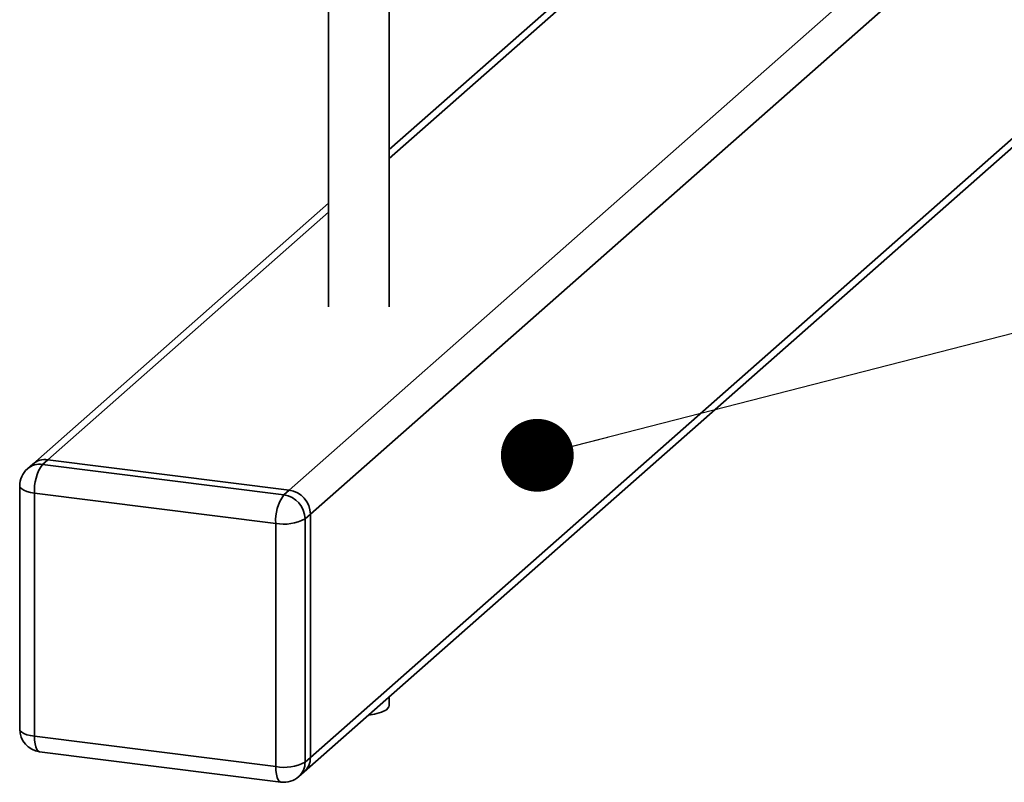
# Paper-space layout 'Blatt1' of a CAD drawing. Units: millimetres. Extents: x 0 to 5940, y 0 to 4200.
# Drawn here: x 5106 to 5214, y 1607 to 1690 of the extents above; entities that cross this region are included whole.
import ezdxf

# ---------------------------------------------------------------- set-up
doc = ezdxf.new("R2010")
doc.units = ezdxf.units.MM
doc.header["$LTSCALE"] = 10
doc.layers.add('1', color=7, linetype='Continuous')
doc.dimstyles.new('SLDDIMSTYLE2', dxfattribs={"dimtxt": 0.18, "dimasz": 8, "dimexe": 0, "dimexo": 0.0625, "dimgap": 0, "dimtad": 0, "dimtih": 1, "dimtoh": 1, "dimdec": 0, "dimrnd": 1e-09, "dimzin": 0, "dimdsep": 46, "dimtxsty": 'Standard', "dimblk1": 'DOT', "dimblk2": 'DOT', "dimsah": 1, "dimcen": 0.09, "dimadec": 0, "dimazin": 0, "dimtfac": 8, "dimtdec": 0, "dimtofl": 0, "dimtmove": 0, "dimatfit": 3, "dimldrblk": 'DOT', "dimfxl": 1, "dimfrac": 2, "dimtolj": 1, "dimtzin": 0, "dimarcsym": 0})

# ---------------------------------------------------------------- blocks, each defined once
blk = doc.blocks.new('_DOT')
at = {"color": 0, "linetype": 'ByBlock', "lineweight": -2}
blk.add_line((-0.5, 0), (-1, 0), dxfattribs=at)
at = {"color": 0, "linetype": 'ByBlock', "const_width": 0.5}
blk.add_lwpolyline([(-0.25, 0, 1), (0.25, 0, 1)], format="xyb", close=True, dxfattribs=at)

psp = doc.layouts.new('Blatt1')

# ---------------------------------------------------------------- linework, layer by layer
at = {"color": 7, "linetype": 'Continuous', "lineweight": 35}
for p, q in [((5173.31, 1699.88), (5146.41, 1676.16)), ((5146.41, 1675.18), (5174.27, 1699.75)), ((5135.41, 1638.77), (5200.78, 1696.41)), ((5137.75, 1636.12), (5205.48, 1695.85)), ((5139.75, 1692.84), (5139.75, 1658.89)), ((5146.41, 1658.89), (5146.41, 1692.84)), ((5137.75, 1609.4), (5228.73, 1689.64)), ((5137.07, 1607.82), (5228.73, 1688.66)), ((5139.75, 1670.28), (5107.26, 1641.63)), ((5108.91, 1642.11), (5139.75, 1669.3)), ((5107.26, 1641.63), (5106.67, 1641.11)), ((5108.91, 1642.11), (5108.32, 1641.59)), ((5108.32, 1641.59), (5134.83, 1638.25)), ((5135.41, 1638.77), (5108.91, 1642.11)), ((5105.82, 1639.23), (5105.82, 1612.52)), ((5133.94, 1635.11), (5107.44, 1638.45)), ((5107.44, 1638.45), (5107.44, 1611.74)), ((5134.83, 1638.25), (5135.41, 1638.77)), ((5133.94, 1608.4), (5133.94, 1635.11)), ((5137.75, 1636.12), (5137.16, 1635.6)), ((5137.16, 1635.6), (5137.16, 1608.89)), ((5137.75, 1609.4), (5137.75, 1636.12)), ((5146.41, 1615.11), (5146.41, 1616.07)), ((5107.44, 1611.74), (5133.94, 1608.4)), ((5108.01, 1610.04), (5134.51, 1606.7)), ((5137.16, 1608.89), (5137.75, 1609.4)), ((5136.48, 1607.3), (5137.07, 1607.82))]:
    psp.add_line(p, q, dxfattribs=at)
at = {"color": 7, "linetype": 'Continuous', "lineweight": 35, "flags": 128}
for points in [[(5105.82, 1639.23), (5105.82, 1639.21), (5105.89, 1639.04), (5106.04, 1638.89), (5106.29, 1638.75), (5106.61, 1638.62), (5107, 1638.52), (5107.44, 1638.45)], [(5146.41, 1615.11), (5146.38, 1614.96), (5146.1, 1614.64), (5145.55, 1614.37), (5144.78, 1614.16), (5144.13, 1614.06)], [(5105.82, 1612.52), (5105.82, 1612.49), (5105.89, 1612.33), (5106.04, 1612.18), (5106.29, 1612.03), (5106.61, 1611.91), (5107, 1611.81), (5107.44, 1611.74)], [(5108.01, 1610.04), (5107.98, 1610.04), (5107.83, 1610.13), (5107.7, 1610.3), (5107.59, 1610.56), (5107.51, 1610.9), (5107.45, 1611.29), (5107.44, 1611.74)], [(5134.51, 1606.7), (5134.49, 1606.7), (5134.33, 1606.79), (5134.2, 1606.96), (5134.09, 1607.22), (5134.01, 1607.56), (5133.96, 1607.96), (5133.94, 1608.4)]]:
    psp.add_lwpolyline(points, dxfattribs=at)
at = {"color": 7, "linetype": 'Continuous', "lineweight": 35}
for centre, radius, start, end in [((5108.03, 1639.53), 2.08, 81.8416, 130.6612), ((5108.62, 1640.05), 2.08, 81.8416, 130.6612), ((5112.35, 1638.76), 4.92, 144.9309, 183.5931), ((5108.32, 1639.23), 2.5, 131.4096, 180), ((5135.02, 1636.07), 2.73, 1.0587, 81.7605), ((5138.85, 1635.42), 4.92, 144.9309, 183.5931), ((5134.43, 1635.55), 2.73, 1.0587, 81.7605), ((5134.86, 1639.95), 4.92, 259.2261, 297.8883), ((5108.32, 1612.52), 2.5, 180, 262.8192), ((5135.67, 1609.37), 2.08, 312.158, 0.9777), ((5134.86, 1613.24), 4.92, 259.2261, 297.8883), ((5135.08, 1608.85), 2.08, 312.158, 0.9777), ((5134.83, 1609.18), 2.5, 262.8192, 311.4096)]:
    psp.add_arc(centre, radius, start, end, dxfattribs=at)

# ---------------------------------------------------------------- leaders
at = {"layer": '1'}
psp.add_leader([(5162.67, 1642.59), (5532.86, 1737.84)], dimstyle='SLDDIMSTYLE2', dxfattribs=at)

doc.saveas('drawing.dxf')
